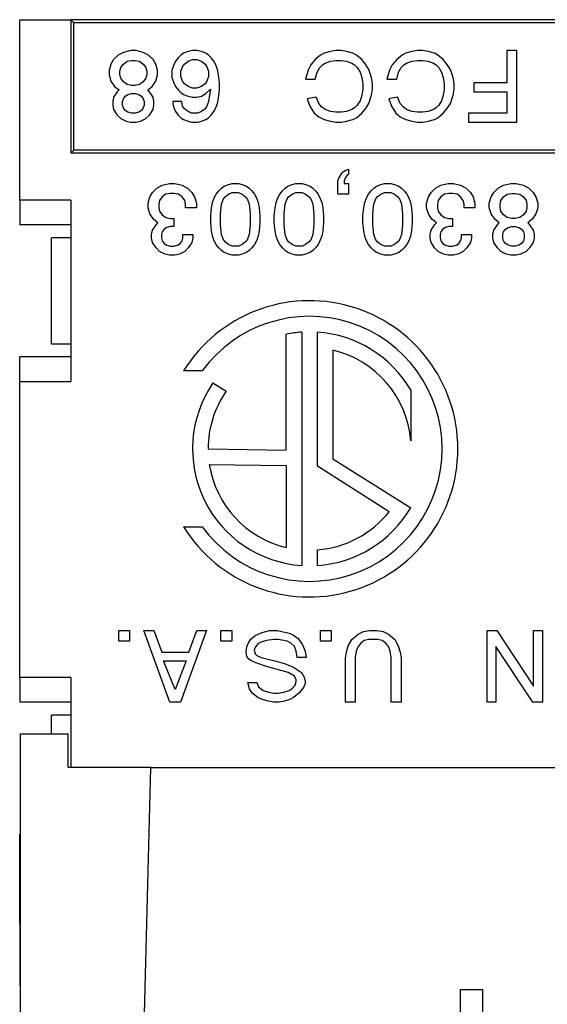
# Model space of a CAD drawing. Units: inches. Extents: x -27.6 to 26.7, y -5 to 13.
# Drawn here: x -14.4 to -14, y 7.9 to 8.5 of the extents above; entities that cross this region are included whole.
import ezdxf

# ---------------------------------------------------------------- set-up
doc = ezdxf.new("R2010")
doc.units = ezdxf.units.IN
doc.header["$MEASUREMENT"] = 0

# ---------------------------------------------------------------- blocks, each defined once
blk = doc.blocks.new('57355_support__41', base_point=(-14.37283, 7.91325))
at = {"color": 7, "linetype": 'Continuous'}
for p, q in [((-14.37283, 8.52042), (-14.34083, 8.52042)), ((-14.37283, 8.40688), (-14.37283, 8.52042)), ((-13.76883, 8.52042), (-14.34083, 8.52042)), ((-14.34083, 8.52042), (-14.33891, 8.5185)), ((-14.34083, 8.52042), (-14.34083, 8.43658)), ((-13.77075, 8.5185), (-14.33891, 8.5185)), ((-14.33891, 8.4385), (-14.33891, 8.5185)), ((-14.30765, 8.49987), (-14.31103, 8.49818)), ((-14.30315, 8.501), (-14.30765, 8.49987)), ((-14.29977, 8.501), (-14.30315, 8.501)), ((-14.29527, 8.49987), (-14.29977, 8.501)), ((-14.2919, 8.49818), (-14.29527, 8.49987)), ((-14.26996, 8.49931), (-14.27165, 8.49818)), ((-14.26715, 8.50043), (-14.26996, 8.49931)), ((-14.26434, 8.501), (-14.26715, 8.50043)), ((-14.26152, 8.501), (-14.26434, 8.501)), ((-14.25871, 8.50043), (-14.26152, 8.501)), ((-14.2559, 8.49931), (-14.25871, 8.50043)), ((-14.25421, 8.49818), (-14.2559, 8.49931)), ((-14.18165, 8.49931), (-14.1839, 8.49818)), ((-14.17771, 8.50043), (-14.18165, 8.49931)), ((-14.17434, 8.501), (-14.17771, 8.50043)), ((-14.17096, 8.501), (-14.17434, 8.501)), ((-14.16759, 8.50043), (-14.17096, 8.501)), ((-14.16365, 8.49931), (-14.16759, 8.50043)), ((-14.1614, 8.49818), (-14.16365, 8.49931)), ((-14.13046, 8.49931), (-14.13271, 8.49818)), ((-14.12652, 8.50043), (-14.13046, 8.49931)), ((-14.12315, 8.501), (-14.12652, 8.50043)), ((-14.11978, 8.501), (-14.12315, 8.501)), ((-14.1164, 8.50043), (-14.11978, 8.501)), ((-14.11246, 8.49931), (-14.1164, 8.50043)), ((-14.11021, 8.49818), (-14.11246, 8.49931)), ((-14.06071, 8.501), (-14.0669, 8.501)), ((-14.0669, 8.501), (-14.0669, 8.48075)), ((-14.06071, 8.456), (-14.06071, 8.501)), ((-14.31552, 8.49256), (-14.31665, 8.48862)), ((-14.31384, 8.49537), (-14.31552, 8.49256)), ((-14.31103, 8.49818), (-14.31384, 8.49537)), ((-14.30934, 8.49031), (-14.30765, 8.49256)), ((-14.30765, 8.49256), (-14.3054, 8.49425)), ((-14.3054, 8.49425), (-14.30259, 8.49481)), ((-14.30259, 8.49481), (-14.30034, 8.49481)), ((-14.30034, 8.49481), (-14.29752, 8.49425)), ((-14.29752, 8.49425), (-14.29527, 8.49256)), ((-14.29527, 8.49256), (-14.29359, 8.49031)), ((-14.28909, 8.49537), (-14.2919, 8.49818)), ((-14.2874, 8.49256), (-14.28909, 8.49537)), ((-14.28627, 8.48862), (-14.2874, 8.49256)), ((-14.27503, 8.49425), (-14.27615, 8.492)), ((-14.27334, 8.4965), (-14.27503, 8.49425)), ((-14.27165, 8.49818), (-14.27334, 8.4965)), ((-14.27052, 8.49087), (-14.2694, 8.49256)), ((-14.2694, 8.49256), (-14.26715, 8.49425)), ((-14.26715, 8.49425), (-14.26434, 8.49537)), ((-14.26434, 8.49537), (-14.26152, 8.49537)), ((-14.26152, 8.49537), (-14.25871, 8.49425)), ((-14.25871, 8.49425), (-14.25646, 8.49256)), ((-14.25646, 8.49256), (-14.25534, 8.49087)), ((-14.25252, 8.4965), (-14.25421, 8.49818)), ((-14.25084, 8.49425), (-14.25252, 8.4965)), ((-14.24971, 8.492), (-14.25084, 8.49425)), ((-14.18728, 8.49537), (-14.19009, 8.492)), ((-14.1839, 8.49818), (-14.18728, 8.49537)), ((-14.18277, 8.492), (-14.18109, 8.49312)), ((-14.18109, 8.49312), (-14.17771, 8.49425)), ((-14.17771, 8.49425), (-14.17434, 8.49481)), ((-14.17434, 8.49481), (-14.17096, 8.49481)), ((-14.17096, 8.49481), (-14.16759, 8.49425)), ((-14.16759, 8.49425), (-14.16421, 8.49312)), ((-14.16421, 8.49312), (-14.16252, 8.492)), ((-14.15803, 8.49537), (-14.1614, 8.49818)), ((-14.15577, 8.49256), (-14.15803, 8.49537)), ((-14.15352, 8.48918), (-14.15577, 8.49256)), ((-14.13609, 8.49537), (-14.1389, 8.492)), ((-14.13271, 8.49818), (-14.13609, 8.49537)), ((-14.13159, 8.492), (-14.1299, 8.49312)), ((-14.1299, 8.49312), (-14.12652, 8.49425)), ((-14.12652, 8.49425), (-14.12315, 8.49481)), ((-14.12315, 8.49481), (-14.11978, 8.49481)), ((-14.11978, 8.49481), (-14.1164, 8.49425)), ((-14.1164, 8.49425), (-14.11303, 8.49312)), ((-14.11303, 8.49312), (-14.11134, 8.492)), ((-14.10684, 8.49537), (-14.11021, 8.49818)), ((-14.10459, 8.49256), (-14.10684, 8.49537)), ((-14.10234, 8.48918), (-14.10459, 8.49256)), ((-14.31665, 8.48862), (-14.31665, 8.48581)), ((-14.3099, 8.48806), (-14.30934, 8.49031)), ((-14.3099, 8.48581), (-14.3099, 8.48806)), ((-14.29359, 8.49031), (-14.29303, 8.48806)), ((-14.29303, 8.48806), (-14.29303, 8.48581)), ((-14.28627, 8.48581), (-14.28627, 8.48862)), ((-14.27615, 8.492), (-14.27727, 8.48862)), ((-14.27727, 8.48862), (-14.27727, 8.48412)), ((-14.27165, 8.48806), (-14.27052, 8.49087)), ((-14.27165, 8.48468), (-14.27165, 8.48806)), ((-14.25534, 8.49087), (-14.25421, 8.48806)), ((-14.25421, 8.48806), (-14.25421, 8.48468)), ((-14.24859, 8.48918), (-14.24971, 8.492)), ((-14.24802, 8.48581), (-14.24859, 8.48918)), ((-14.19177, 8.48862), (-14.19346, 8.483)), ((-14.19009, 8.492), (-14.19177, 8.48862)), ((-14.18728, 8.483), (-14.18615, 8.4875)), ((-14.18615, 8.4875), (-14.18446, 8.49031)), ((-14.18446, 8.49031), (-14.18277, 8.492)), ((-14.16252, 8.492), (-14.16084, 8.49031)), ((-14.16084, 8.49031), (-14.15915, 8.4875)), ((-14.15915, 8.4875), (-14.15803, 8.48412)), ((-14.15184, 8.48412), (-14.15352, 8.48918)), ((-14.14059, 8.48862), (-14.14227, 8.483)), ((-14.1389, 8.492), (-14.14059, 8.48862)), ((-14.13609, 8.483), (-14.13496, 8.4875)), ((-14.13496, 8.4875), (-14.13327, 8.49031)), ((-14.13327, 8.49031), (-14.13159, 8.492)), ((-14.11134, 8.492), (-14.10965, 8.49031)), ((-14.10965, 8.49031), (-14.10796, 8.4875)), ((-14.10796, 8.4875), (-14.10684, 8.48412)), ((-14.10065, 8.48412), (-14.10234, 8.48918)), ((-14.31665, 8.48581), (-14.31552, 8.48187)), ((-14.31552, 8.48187), (-14.31328, 8.4785)), ((-14.30934, 8.48356), (-14.3099, 8.48581)), ((-14.30765, 8.48131), (-14.30934, 8.48356)), ((-14.3054, 8.47962), (-14.30765, 8.48131)), ((-14.29527, 8.48131), (-14.29752, 8.47962)), ((-14.29359, 8.48356), (-14.29527, 8.48131)), ((-14.29303, 8.48581), (-14.29359, 8.48356)), ((-14.28965, 8.4785), (-14.2874, 8.48187)), ((-14.2874, 8.48187), (-14.28627, 8.48581)), ((-14.27727, 8.48412), (-14.27615, 8.48075)), ((-14.27615, 8.48075), (-14.27503, 8.4785)), ((-14.27052, 8.48187), (-14.27165, 8.48468)), ((-14.2694, 8.48018), (-14.27052, 8.48187)), ((-14.26715, 8.4785), (-14.2694, 8.48018)), ((-14.25646, 8.48018), (-14.25871, 8.4785)), ((-14.25534, 8.48187), (-14.25646, 8.48018)), ((-14.25421, 8.48468), (-14.25534, 8.48187)), ((-14.24746, 8.48075), (-14.24802, 8.48581)), ((-14.24746, 8.47625), (-14.24746, 8.48075)), ((-14.19346, 8.483), (-14.18728, 8.483)), ((-14.15803, 8.48412), (-14.15746, 8.48018)), ((-14.15746, 8.48018), (-14.15746, 8.47681)), ((-14.15128, 8.48018), (-14.15184, 8.48412)), ((-14.15128, 8.47681), (-14.15128, 8.48018)), ((-14.14227, 8.483), (-14.13609, 8.483)), ((-14.10684, 8.48412), (-14.10627, 8.48018)), ((-14.10627, 8.48018), (-14.10627, 8.47681)), ((-14.10009, 8.48018), (-14.10065, 8.48412)), ((-14.10009, 8.47681), (-14.10009, 8.48018)), ((-14.08771, 8.48075), (-14.08771, 8.47512)), ((-14.0669, 8.48075), (-14.08771, 8.48075)), ((-14.31159, 8.47512), (-14.31384, 8.47175)), ((-14.31328, 8.4785), (-14.31046, 8.47625)), ((-14.31046, 8.47625), (-14.31159, 8.47512)), ((-14.30259, 8.47906), (-14.3054, 8.47962)), ((-14.30484, 8.47343), (-14.30259, 8.474)), ((-14.30034, 8.47906), (-14.30259, 8.47906)), ((-14.30259, 8.474), (-14.30034, 8.474)), ((-14.29752, 8.47962), (-14.30034, 8.47906)), ((-14.30034, 8.474), (-14.29809, 8.47343)), ((-14.29246, 8.47625), (-14.28965, 8.4785)), ((-14.29134, 8.47512), (-14.29246, 8.47625)), ((-14.28909, 8.47175), (-14.29134, 8.47512)), ((-14.27503, 8.4785), (-14.27334, 8.47625)), ((-14.27334, 8.47625), (-14.27165, 8.47456)), ((-14.27165, 8.47456), (-14.26996, 8.47343)), ((-14.26434, 8.47737), (-14.26715, 8.4785)), ((-14.26152, 8.47737), (-14.26434, 8.47737)), ((-14.25871, 8.4785), (-14.26152, 8.47737)), ((-14.25871, 8.47231), (-14.2559, 8.474)), ((-14.2559, 8.474), (-14.25309, 8.47681)), ((-14.25309, 8.47681), (-14.25421, 8.46893)), ((-14.24802, 8.47118), (-14.24746, 8.47625)), ((-14.15746, 8.47681), (-14.15803, 8.47287)), ((-14.15184, 8.47287), (-14.15128, 8.47681)), ((-14.10627, 8.47681), (-14.10684, 8.47287)), ((-14.10065, 8.47287), (-14.10009, 8.47681)), ((-14.08771, 8.47512), (-14.0669, 8.47512)), ((-14.0669, 8.47512), (-14.0669, 8.46162)), ((-14.31384, 8.47175), (-14.3144, 8.46893)), ((-14.3144, 8.46893), (-14.3144, 8.46668)), ((-14.30821, 8.46893), (-14.30765, 8.47062)), ((-14.30821, 8.46668), (-14.30821, 8.46893)), ((-14.30765, 8.47062), (-14.30652, 8.47231)), ((-14.30652, 8.47231), (-14.30484, 8.47343)), ((-14.29809, 8.47343), (-14.2964, 8.47231)), ((-14.2964, 8.47231), (-14.29527, 8.47062)), ((-14.29527, 8.47062), (-14.29471, 8.46893)), ((-14.29471, 8.46893), (-14.29471, 8.46668)), ((-14.28852, 8.46893), (-14.28909, 8.47175)), ((-14.28852, 8.46668), (-14.28852, 8.46893)), ((-14.27671, 8.46893), (-14.27671, 8.46781)), ((-14.27109, 8.46893), (-14.27671, 8.46893)), ((-14.27671, 8.46781), (-14.27615, 8.465)), ((-14.27052, 8.46612), (-14.27109, 8.46893)), ((-14.26996, 8.47343), (-14.26715, 8.47231)), ((-14.26715, 8.47231), (-14.26434, 8.47175)), ((-14.26434, 8.47175), (-14.26152, 8.47175)), ((-14.26152, 8.47175), (-14.25871, 8.47231)), ((-14.25421, 8.46893), (-14.25534, 8.46612)), ((-14.24971, 8.465), (-14.24859, 8.46781)), ((-14.24859, 8.46781), (-14.24802, 8.47118)), ((-14.18671, 8.47175), (-14.19234, 8.47062)), ((-14.19234, 8.47062), (-14.19065, 8.46612)), ((-14.18502, 8.46781), (-14.18671, 8.47175)), ((-14.18334, 8.46556), (-14.18502, 8.46781)), ((-14.15915, 8.4695), (-14.16084, 8.46668)), ((-14.15803, 8.47287), (-14.15915, 8.4695)), ((-14.15577, 8.46443), (-14.15352, 8.46781)), ((-14.15352, 8.46781), (-14.15184, 8.47287)), ((-14.13552, 8.47175), (-14.14115, 8.47062)), ((-14.14115, 8.47062), (-14.13946, 8.46612)), ((-14.13384, 8.46781), (-14.13552, 8.47175)), ((-14.13215, 8.46556), (-14.13384, 8.46781)), ((-14.10796, 8.4695), (-14.10965, 8.46668)), ((-14.10684, 8.47287), (-14.10796, 8.4695)), ((-14.10459, 8.46443), (-14.10234, 8.46781)), ((-14.10234, 8.46781), (-14.10065, 8.47287)), ((-14.3144, 8.46668), (-14.31384, 8.46387)), ((-14.31384, 8.46387), (-14.31159, 8.4605)), ((-14.30765, 8.465), (-14.30821, 8.46668)), ((-14.30652, 8.46331), (-14.30765, 8.465)), ((-14.30484, 8.46218), (-14.30652, 8.46331)), ((-14.30259, 8.46162), (-14.30484, 8.46218)), ((-14.30034, 8.46162), (-14.30259, 8.46162)), ((-14.29809, 8.46218), (-14.30034, 8.46162)), ((-14.2964, 8.46331), (-14.29809, 8.46218)), ((-14.29527, 8.465), (-14.2964, 8.46331)), ((-14.29471, 8.46668), (-14.29527, 8.465)), ((-14.29134, 8.4605), (-14.28909, 8.46387)), ((-14.28909, 8.46387), (-14.28852, 8.46668)), ((-14.27615, 8.465), (-14.27503, 8.46275)), ((-14.27503, 8.46275), (-14.27334, 8.4605)), ((-14.2694, 8.46443), (-14.27052, 8.46612)), ((-14.26715, 8.46275), (-14.2694, 8.46443)), ((-14.2649, 8.46162), (-14.26715, 8.46275)), ((-14.26096, 8.46162), (-14.2649, 8.46162)), ((-14.25871, 8.46275), (-14.26096, 8.46162)), ((-14.25646, 8.46443), (-14.25871, 8.46275)), ((-14.25534, 8.46612), (-14.25646, 8.46443)), ((-14.25252, 8.4605), (-14.25084, 8.46275)), ((-14.25084, 8.46275), (-14.24971, 8.465)), ((-14.19065, 8.46612), (-14.18784, 8.46162)), ((-14.18784, 8.46162), (-14.18502, 8.45937)), ((-14.18109, 8.46387), (-14.18334, 8.46556)), ((-14.17771, 8.46275), (-14.18109, 8.46387)), ((-14.17434, 8.46218), (-14.17771, 8.46275)), ((-14.17096, 8.46218), (-14.17434, 8.46218)), ((-14.16759, 8.46275), (-14.17096, 8.46218)), ((-14.16421, 8.46387), (-14.16759, 8.46275)), ((-14.16252, 8.465), (-14.16421, 8.46387)), ((-14.16084, 8.46668), (-14.16252, 8.465)), ((-14.1614, 8.45881), (-14.15803, 8.46162)), ((-14.15803, 8.46162), (-14.15577, 8.46443)), ((-14.13946, 8.46612), (-14.13665, 8.46162)), ((-14.13665, 8.46162), (-14.13384, 8.45937)), ((-14.1299, 8.46387), (-14.13215, 8.46556)), ((-14.12652, 8.46275), (-14.1299, 8.46387)), ((-14.12315, 8.46218), (-14.12652, 8.46275)), ((-14.11978, 8.46218), (-14.12315, 8.46218)), ((-14.1164, 8.46275), (-14.11978, 8.46218)), ((-14.11303, 8.46387), (-14.1164, 8.46275)), ((-14.11134, 8.465), (-14.11303, 8.46387)), ((-14.10965, 8.46668), (-14.11134, 8.465)), ((-14.11021, 8.45881), (-14.10684, 8.46162)), ((-14.10684, 8.46162), (-14.10459, 8.46443)), ((-14.09109, 8.46162), (-14.09109, 8.456)), ((-14.0669, 8.46162), (-14.09109, 8.46162)), ((-14.31159, 8.4605), (-14.30934, 8.45825)), ((-14.30934, 8.45825), (-14.30596, 8.45656)), ((-14.30596, 8.45656), (-14.30315, 8.456)), ((-14.30315, 8.456), (-14.29977, 8.456)), ((-14.29977, 8.456), (-14.29696, 8.45656)), ((-14.29696, 8.45656), (-14.29359, 8.45825)), ((-14.29359, 8.45825), (-14.29134, 8.4605)), ((-14.27334, 8.4605), (-14.27165, 8.45881)), ((-14.27165, 8.45881), (-14.26996, 8.45768)), ((-14.26996, 8.45768), (-14.26715, 8.45656)), ((-14.26715, 8.45656), (-14.2649, 8.456)), ((-14.2649, 8.456), (-14.26096, 8.456)), ((-14.26096, 8.456), (-14.25871, 8.45656)), ((-14.25871, 8.45656), (-14.2559, 8.45768)), ((-14.2559, 8.45768), (-14.25421, 8.45881)), ((-14.25421, 8.45881), (-14.25252, 8.4605)), ((-14.18502, 8.45937), (-14.18165, 8.45768)), ((-14.18165, 8.45768), (-14.17771, 8.45656)), ((-14.17771, 8.45656), (-14.17434, 8.456)), ((-14.17434, 8.456), (-14.17096, 8.456)), ((-14.17096, 8.456), (-14.16759, 8.45656)), ((-14.16759, 8.45656), (-14.16365, 8.45768)), ((-14.16365, 8.45768), (-14.1614, 8.45881)), ((-14.13384, 8.45937), (-14.13046, 8.45768)), ((-14.13046, 8.45768), (-14.12652, 8.45656)), ((-14.12652, 8.45656), (-14.12315, 8.456)), ((-14.12315, 8.456), (-14.11978, 8.456)), ((-14.11978, 8.456), (-14.1164, 8.45656)), ((-14.1164, 8.45656), (-14.11246, 8.45768)), ((-14.11246, 8.45768), (-14.11021, 8.45881)), ((-14.09109, 8.456), (-14.06071, 8.456)), ((-14.34083, 8.43658), (-14.33891, 8.4385)), ((-13.76883, 8.43658), (-14.34083, 8.43658)), ((-13.77075, 8.4385), (-14.33891, 8.4385)), ((-14.17078, 8.4236), (-14.16965, 8.42473)), ((-14.16965, 8.42473), (-14.16797, 8.42585)), ((-14.16797, 8.42585), (-14.16628, 8.42642)), ((-14.16628, 8.42642), (-14.16628, 8.42304)), ((-14.17303, 8.4191), (-14.17247, 8.42079)), ((-14.17303, 8.41067), (-14.17303, 8.4191)), ((-14.17247, 8.42079), (-14.1719, 8.42192)), ((-14.1719, 8.42192), (-14.17078, 8.4236)), ((-14.16853, 8.42079), (-14.16909, 8.4191)), ((-14.16909, 8.4191), (-14.16909, 8.41742)), ((-14.1674, 8.42248), (-14.16853, 8.42079)), ((-14.16628, 8.42304), (-14.1674, 8.42248)), ((-14.29115, 8.40898), (-14.28947, 8.41179)), ((-14.28947, 8.41179), (-14.28665, 8.4146)), ((-14.28665, 8.4146), (-14.28328, 8.41629)), ((-14.28328, 8.41629), (-14.27878, 8.41742)), ((-14.27878, 8.41742), (-14.2754, 8.41742)), ((-14.2754, 8.41742), (-14.2709, 8.41629)), ((-14.2709, 8.41629), (-14.26753, 8.4146)), ((-14.26753, 8.4146), (-14.26472, 8.41179)), ((-14.26472, 8.41179), (-14.26303, 8.40898)), ((-14.24953, 8.41067), (-14.24784, 8.41292)), ((-14.24784, 8.41292), (-14.24615, 8.4146)), ((-14.24615, 8.4146), (-14.24447, 8.41573)), ((-14.24447, 8.41573), (-14.24165, 8.41685)), ((-14.24165, 8.41685), (-14.2394, 8.41742)), ((-14.24165, 8.41067), (-14.2394, 8.41179)), ((-14.2394, 8.41742), (-14.23547, 8.41742)), ((-14.2394, 8.41179), (-14.23547, 8.41179)), ((-14.23547, 8.41742), (-14.23322, 8.41685)), ((-14.23547, 8.41179), (-14.23322, 8.41067)), ((-14.23322, 8.41685), (-14.2304, 8.41573)), ((-14.2304, 8.41573), (-14.22872, 8.4146)), ((-14.22872, 8.4146), (-14.22703, 8.41292)), ((-14.22703, 8.41292), (-14.22534, 8.41067)), ((-14.20959, 8.41067), (-14.2079, 8.41292)), ((-14.2079, 8.41292), (-14.20622, 8.4146)), ((-14.20622, 8.4146), (-14.20453, 8.41573)), ((-14.20453, 8.41573), (-14.20172, 8.41685)), ((-14.20172, 8.41685), (-14.19947, 8.41742)), ((-14.20172, 8.41067), (-14.19947, 8.41179)), ((-14.19947, 8.41742), (-14.19553, 8.41742)), ((-14.19947, 8.41179), (-14.19553, 8.41179)), ((-14.19553, 8.41742), (-14.19328, 8.41685)), ((-14.19553, 8.41179), (-14.19328, 8.41067)), ((-14.19328, 8.41685), (-14.19047, 8.41573)), ((-14.19047, 8.41573), (-14.18878, 8.4146)), ((-14.18878, 8.4146), (-14.18709, 8.41292)), ((-14.18709, 8.41292), (-14.1854, 8.41067)), ((-14.16909, 8.41742), (-14.16628, 8.41742)), ((-14.16628, 8.41742), (-14.16628, 8.41067)), ((-14.1539, 8.41067), (-14.15222, 8.41292)), ((-14.15222, 8.41292), (-14.15053, 8.4146)), ((-14.15053, 8.4146), (-14.14884, 8.41573)), ((-14.14884, 8.41573), (-14.14603, 8.41685)), ((-14.14603, 8.41685), (-14.14378, 8.41742)), ((-14.14603, 8.41067), (-14.14378, 8.41179)), ((-14.14378, 8.41742), (-14.13984, 8.41742)), ((-14.14378, 8.41179), (-14.13984, 8.41179)), ((-14.13984, 8.41742), (-14.13759, 8.41685)), ((-14.13984, 8.41179), (-14.13759, 8.41067)), ((-14.13759, 8.41685), (-14.13478, 8.41573)), ((-14.13478, 8.41573), (-14.13309, 8.4146)), ((-14.13309, 8.4146), (-14.1314, 8.41292)), ((-14.1314, 8.41292), (-14.12972, 8.41067)), ((-14.11622, 8.40898), (-14.11453, 8.41179)), ((-14.11453, 8.41179), (-14.11172, 8.4146)), ((-14.11172, 8.4146), (-14.10834, 8.41629)), ((-14.10834, 8.41629), (-14.10384, 8.41742)), ((-14.10384, 8.41742), (-14.10047, 8.41742)), ((-14.10047, 8.41742), (-14.09597, 8.41629)), ((-14.09597, 8.41629), (-14.09259, 8.4146)), ((-14.09259, 8.4146), (-14.08978, 8.41179)), ((-14.08978, 8.41179), (-14.08809, 8.40898)), ((-14.07684, 8.40898), (-14.07515, 8.41179)), ((-14.07515, 8.41179), (-14.07234, 8.4146)), ((-14.07234, 8.4146), (-14.06897, 8.41629)), ((-14.06897, 8.41629), (-14.06447, 8.41742)), ((-14.06447, 8.41742), (-14.06109, 8.41742)), ((-14.06109, 8.41742), (-14.05659, 8.41629)), ((-14.05659, 8.41629), (-14.05322, 8.4146)), ((-14.05322, 8.4146), (-14.0504, 8.41179)), ((-14.0504, 8.41179), (-14.04872, 8.40898)), ((-14.37283, 8.40688), (-14.37283, 8.39142)), ((-14.34083, 8.40688), (-14.37283, 8.40688)), ((-14.34083, 8.40688), (-14.34083, 8.29295)), ((-14.29228, 8.40504), (-14.29115, 8.40898)), ((-14.28497, 8.40673), (-14.28553, 8.40448)), ((-14.28328, 8.40898), (-14.28497, 8.40673)), ((-14.28103, 8.41067), (-14.28328, 8.40898)), ((-14.27822, 8.41123), (-14.28103, 8.41067)), ((-14.27597, 8.41123), (-14.27822, 8.41123)), ((-14.27315, 8.41067), (-14.27597, 8.41123)), ((-14.2709, 8.40898), (-14.27315, 8.41067)), ((-14.26922, 8.40673), (-14.2709, 8.40898)), ((-14.26865, 8.40448), (-14.26922, 8.40673)), ((-14.26303, 8.40898), (-14.2619, 8.40504)), ((-14.25234, 8.40223), (-14.25178, 8.4056)), ((-14.25178, 8.4056), (-14.25065, 8.40842)), ((-14.25065, 8.40842), (-14.24953, 8.41067)), ((-14.24615, 8.40448), (-14.24503, 8.40729)), ((-14.24503, 8.40729), (-14.2439, 8.40898)), ((-14.2439, 8.40898), (-14.24165, 8.41067)), ((-14.23322, 8.41067), (-14.23097, 8.40898)), ((-14.23097, 8.40898), (-14.22984, 8.40729)), ((-14.22984, 8.40729), (-14.22872, 8.40448)), ((-14.22534, 8.41067), (-14.22422, 8.40842)), ((-14.22422, 8.40842), (-14.22309, 8.4056)), ((-14.22309, 8.4056), (-14.22253, 8.40223)), ((-14.2124, 8.40223), (-14.21184, 8.4056)), ((-14.21184, 8.4056), (-14.21072, 8.40842)), ((-14.21072, 8.40842), (-14.20959, 8.41067)), ((-14.20622, 8.40448), (-14.20509, 8.40729)), ((-14.20509, 8.40729), (-14.20397, 8.40898)), ((-14.20397, 8.40898), (-14.20172, 8.41067)), ((-14.19328, 8.41067), (-14.19103, 8.40898)), ((-14.19103, 8.40898), (-14.1899, 8.40729)), ((-14.1899, 8.40729), (-14.18878, 8.40448)), ((-14.1854, 8.41067), (-14.18428, 8.40842)), ((-14.18428, 8.40842), (-14.18315, 8.4056)), ((-14.18315, 8.4056), (-14.18259, 8.40223)), ((-14.16628, 8.41067), (-14.17303, 8.41067)), ((-14.15672, 8.40223), (-14.15615, 8.4056)), ((-14.15615, 8.4056), (-14.15503, 8.40842)), ((-14.15503, 8.40842), (-14.1539, 8.41067)), ((-14.15053, 8.40448), (-14.1494, 8.40729)), ((-14.1494, 8.40729), (-14.14828, 8.40898)), ((-14.14828, 8.40898), (-14.14603, 8.41067)), ((-14.13759, 8.41067), (-14.13534, 8.40898)), ((-14.13534, 8.40898), (-14.13422, 8.40729)), ((-14.13422, 8.40729), (-14.13309, 8.40448)), ((-14.12972, 8.41067), (-14.12859, 8.40842)), ((-14.12859, 8.40842), (-14.12747, 8.4056)), ((-14.12747, 8.4056), (-14.1269, 8.40223)), ((-14.11734, 8.40504), (-14.11622, 8.40898)), ((-14.11003, 8.40673), (-14.11059, 8.40448)), ((-14.10834, 8.40898), (-14.11003, 8.40673)), ((-14.10609, 8.41067), (-14.10834, 8.40898)), ((-14.10328, 8.41123), (-14.10609, 8.41067)), ((-14.10103, 8.41123), (-14.10328, 8.41123)), ((-14.09822, 8.41067), (-14.10103, 8.41123)), ((-14.09597, 8.40898), (-14.09822, 8.41067)), ((-14.09428, 8.40673), (-14.09597, 8.40898)), ((-14.09372, 8.40448), (-14.09428, 8.40673)), ((-14.08809, 8.40898), (-14.08697, 8.40504)), ((-14.07797, 8.40504), (-14.07684, 8.40898)), ((-14.07122, 8.40448), (-14.07065, 8.40673)), ((-14.07065, 8.40673), (-14.06897, 8.40898)), ((-14.06897, 8.40898), (-14.06672, 8.41067)), ((-14.06672, 8.41067), (-14.0639, 8.41123)), ((-14.0639, 8.41123), (-14.06165, 8.41123)), ((-14.06165, 8.41123), (-14.05884, 8.41067)), ((-14.05884, 8.41067), (-14.05659, 8.40898)), ((-14.05659, 8.40898), (-14.0549, 8.40673)), ((-14.0549, 8.40673), (-14.05434, 8.40448)), ((-14.04872, 8.40898), (-14.04759, 8.40504)), ((-14.29228, 8.40223), (-14.29228, 8.40504)), ((-14.29115, 8.39829), (-14.29228, 8.40223)), ((-14.28553, 8.40448), (-14.28553, 8.40223)), ((-14.28553, 8.40223), (-14.28497, 8.39998)), ((-14.28497, 8.39998), (-14.28328, 8.39773)), ((-14.26865, 8.40223), (-14.26865, 8.40448)), ((-14.2619, 8.40223), (-14.26865, 8.40223)), ((-14.2619, 8.40504), (-14.2619, 8.40223)), ((-14.2529, 8.39717), (-14.25234, 8.40223)), ((-14.24672, 8.39829), (-14.24615, 8.40448)), ((-14.22872, 8.40448), (-14.22815, 8.39829)), ((-14.22253, 8.40223), (-14.22197, 8.39717)), ((-14.21297, 8.39717), (-14.2124, 8.40223)), ((-14.20678, 8.39829), (-14.20622, 8.40448)), ((-14.18878, 8.40448), (-14.18822, 8.39829)), ((-14.18259, 8.40223), (-14.18203, 8.39717)), ((-14.15728, 8.39717), (-14.15672, 8.40223)), ((-14.15109, 8.39829), (-14.15053, 8.40448)), ((-14.13309, 8.40448), (-14.13253, 8.39829)), ((-14.1269, 8.40223), (-14.12634, 8.39717)), ((-14.11734, 8.40223), (-14.11734, 8.40504)), ((-14.11622, 8.39829), (-14.11734, 8.40223)), ((-14.11059, 8.40448), (-14.11059, 8.40223)), ((-14.11059, 8.40223), (-14.11003, 8.39998)), ((-14.11003, 8.39998), (-14.10834, 8.39773)), ((-14.09372, 8.40223), (-14.09372, 8.40448)), ((-14.08697, 8.40223), (-14.09372, 8.40223)), ((-14.08697, 8.40504), (-14.08697, 8.40223)), ((-14.07797, 8.40223), (-14.07797, 8.40504)), ((-14.07684, 8.39829), (-14.07797, 8.40223)), ((-14.07122, 8.40223), (-14.07122, 8.40448)), ((-14.07065, 8.39998), (-14.07122, 8.40223)), ((-14.06897, 8.39773), (-14.07065, 8.39998)), ((-14.0549, 8.39998), (-14.05659, 8.39773)), ((-14.05434, 8.40223), (-14.0549, 8.39998)), ((-14.05434, 8.40448), (-14.05434, 8.40223)), ((-14.04759, 8.40223), (-14.04872, 8.39829)), ((-14.04759, 8.40504), (-14.04759, 8.40223)), ((-14.2889, 8.39492), (-14.29115, 8.39829)), ((-14.28609, 8.39267), (-14.2889, 8.39492)), ((-14.28328, 8.39773), (-14.28103, 8.39604)), ((-14.28103, 8.39604), (-14.27822, 8.39548)), ((-14.27822, 8.39548), (-14.27597, 8.39548)), ((-14.27597, 8.39548), (-14.27597, 8.39042)), ((-14.2529, 8.39267), (-14.2529, 8.39717)), ((-14.24672, 8.39154), (-14.24672, 8.39829)), ((-14.22815, 8.39829), (-14.22815, 8.39154)), ((-14.22197, 8.39717), (-14.22197, 8.39267)), ((-14.21297, 8.39267), (-14.21297, 8.39717)), ((-14.20678, 8.39154), (-14.20678, 8.39829)), ((-14.18822, 8.39829), (-14.18822, 8.39154)), ((-14.18203, 8.39717), (-14.18203, 8.39267)), ((-14.15728, 8.39267), (-14.15728, 8.39717)), ((-14.15109, 8.39154), (-14.15109, 8.39829)), ((-14.13253, 8.39829), (-14.13253, 8.39154)), ((-14.12634, 8.39717), (-14.12634, 8.39267)), ((-14.11397, 8.39492), (-14.11622, 8.39829)), ((-14.11115, 8.39267), (-14.11397, 8.39492)), ((-14.10834, 8.39773), (-14.10609, 8.39604)), ((-14.10609, 8.39604), (-14.10328, 8.39548)), ((-14.10328, 8.39548), (-14.10103, 8.39548)), ((-14.10103, 8.39548), (-14.10103, 8.39042)), ((-14.07459, 8.39492), (-14.07684, 8.39829)), ((-14.07178, 8.39267), (-14.07459, 8.39492)), ((-14.06672, 8.39604), (-14.06897, 8.39773)), ((-14.0639, 8.39548), (-14.06672, 8.39604)), ((-14.06165, 8.39548), (-14.0639, 8.39548)), ((-14.05884, 8.39604), (-14.06165, 8.39548)), ((-14.05659, 8.39773), (-14.05884, 8.39604)), ((-14.05097, 8.39492), (-14.05378, 8.39267)), ((-14.04872, 8.39829), (-14.05097, 8.39492)), ((-14.34083, 8.39142), (-14.37283, 8.39142)), ((-14.29003, 8.38535), (-14.28947, 8.38817)), ((-14.28947, 8.38817), (-14.28722, 8.39154)), ((-14.28722, 8.39154), (-14.28609, 8.39267)), ((-14.28328, 8.38704), (-14.28384, 8.38535)), ((-14.28215, 8.38873), (-14.28328, 8.38704)), ((-14.28047, 8.38985), (-14.28215, 8.38873)), ((-14.27822, 8.39042), (-14.28047, 8.38985)), ((-14.27597, 8.39042), (-14.27822, 8.39042)), ((-14.25234, 8.3876), (-14.2529, 8.39267)), ((-14.25178, 8.38423), (-14.25234, 8.3876)), ((-14.24615, 8.38535), (-14.24672, 8.39154)), ((-14.22815, 8.39154), (-14.22872, 8.38535)), ((-14.22253, 8.3876), (-14.22309, 8.38423)), ((-14.22197, 8.39267), (-14.22253, 8.3876)), ((-14.2124, 8.3876), (-14.21297, 8.39267)), ((-14.21184, 8.38423), (-14.2124, 8.3876)), ((-14.20622, 8.38535), (-14.20678, 8.39154)), ((-14.18822, 8.39154), (-14.18878, 8.38535)), ((-14.18259, 8.3876), (-14.18315, 8.38423)), ((-14.18203, 8.39267), (-14.18259, 8.3876)), ((-14.15672, 8.3876), (-14.15728, 8.39267)), ((-14.15615, 8.38423), (-14.15672, 8.3876)), ((-14.15053, 8.38535), (-14.15109, 8.39154)), ((-14.13253, 8.39154), (-14.13309, 8.38535)), ((-14.1269, 8.3876), (-14.12747, 8.38423)), ((-14.12634, 8.39267), (-14.1269, 8.3876)), ((-14.11509, 8.38535), (-14.11453, 8.38817)), ((-14.11453, 8.38817), (-14.11228, 8.39154)), ((-14.11228, 8.39154), (-14.11115, 8.39267)), ((-14.10834, 8.38704), (-14.1089, 8.38535)), ((-14.10722, 8.38873), (-14.10834, 8.38704)), ((-14.10553, 8.38985), (-14.10722, 8.38873)), ((-14.10328, 8.39042), (-14.10553, 8.38985)), ((-14.10103, 8.39042), (-14.10328, 8.39042)), ((-14.07572, 8.38535), (-14.07515, 8.38817)), ((-14.07515, 8.38817), (-14.0729, 8.39154)), ((-14.0729, 8.39154), (-14.07178, 8.39267)), ((-14.06953, 8.38535), (-14.06897, 8.38704)), ((-14.06897, 8.38704), (-14.06784, 8.38873)), ((-14.06784, 8.38873), (-14.06615, 8.38985)), ((-14.06615, 8.38985), (-14.0639, 8.39042)), ((-14.0639, 8.39042), (-14.06165, 8.39042)), ((-14.06165, 8.39042), (-14.0594, 8.38985)), ((-14.0594, 8.38985), (-14.05772, 8.38873)), ((-14.05772, 8.38873), (-14.05659, 8.38704)), ((-14.05659, 8.38704), (-14.05603, 8.38535)), ((-14.05378, 8.39267), (-14.05265, 8.39154)), ((-14.05265, 8.39154), (-14.0504, 8.38817)), ((-14.0504, 8.38817), (-14.04984, 8.38535)), ((-14.35283, 8.31654), (-14.35283, 8.38329)), ((-14.34083, 8.38329), (-14.35283, 8.38329)), ((-14.29003, 8.3831), (-14.29003, 8.38535)), ((-14.28947, 8.38029), (-14.29003, 8.3831)), ((-14.28384, 8.38535), (-14.28384, 8.3831)), ((-14.28384, 8.3831), (-14.28328, 8.38142)), ((-14.28328, 8.38142), (-14.28215, 8.37973)), ((-14.27203, 8.37973), (-14.2709, 8.38142)), ((-14.2709, 8.38142), (-14.27034, 8.3831)), ((-14.27034, 8.3831), (-14.27034, 8.38535)), ((-14.27034, 8.38535), (-14.26415, 8.38535)), ((-14.26415, 8.3831), (-14.26472, 8.38029)), ((-14.26415, 8.38535), (-14.26415, 8.3831)), ((-14.25065, 8.38142), (-14.25178, 8.38423)), ((-14.24953, 8.37917), (-14.25065, 8.38142)), ((-14.24503, 8.38254), (-14.24615, 8.38535)), ((-14.2439, 8.38085), (-14.24503, 8.38254)), ((-14.24165, 8.37917), (-14.2439, 8.38085)), ((-14.23097, 8.38085), (-14.23322, 8.37917)), ((-14.22984, 8.38254), (-14.23097, 8.38085)), ((-14.22872, 8.38535), (-14.22984, 8.38254)), ((-14.22422, 8.38142), (-14.22534, 8.37917)), ((-14.22309, 8.38423), (-14.22422, 8.38142)), ((-14.21072, 8.38142), (-14.21184, 8.38423)), ((-14.20959, 8.37917), (-14.21072, 8.38142)), ((-14.20509, 8.38254), (-14.20622, 8.38535)), ((-14.20397, 8.38085), (-14.20509, 8.38254)), ((-14.20172, 8.37917), (-14.20397, 8.38085)), ((-14.19103, 8.38085), (-14.19328, 8.37917)), ((-14.1899, 8.38254), (-14.19103, 8.38085)), ((-14.18878, 8.38535), (-14.1899, 8.38254)), ((-14.18428, 8.38142), (-14.1854, 8.37917)), ((-14.18315, 8.38423), (-14.18428, 8.38142)), ((-14.15503, 8.38142), (-14.15615, 8.38423)), ((-14.1539, 8.37917), (-14.15503, 8.38142)), ((-14.1494, 8.38254), (-14.15053, 8.38535)), ((-14.14828, 8.38085), (-14.1494, 8.38254)), ((-14.14603, 8.37917), (-14.14828, 8.38085)), ((-14.13534, 8.38085), (-14.13759, 8.37917)), ((-14.13422, 8.38254), (-14.13534, 8.38085)), ((-14.13309, 8.38535), (-14.13422, 8.38254)), ((-14.12859, 8.38142), (-14.12972, 8.37917)), ((-14.12747, 8.38423), (-14.12859, 8.38142)), ((-14.11509, 8.3831), (-14.11509, 8.38535)), ((-14.11453, 8.38029), (-14.11509, 8.3831)), ((-14.1089, 8.38535), (-14.1089, 8.3831)), ((-14.1089, 8.3831), (-14.10834, 8.38142)), ((-14.10834, 8.38142), (-14.10722, 8.37973)), ((-14.09709, 8.37973), (-14.09597, 8.38142)), ((-14.09597, 8.38142), (-14.0954, 8.3831)), ((-14.0954, 8.3831), (-14.0954, 8.38535)), ((-14.0954, 8.38535), (-14.08922, 8.38535)), ((-14.08922, 8.3831), (-14.08978, 8.38029)), ((-14.08922, 8.38535), (-14.08922, 8.3831)), ((-14.07572, 8.3831), (-14.07572, 8.38535)), ((-14.07515, 8.38029), (-14.07572, 8.3831)), ((-14.06953, 8.3831), (-14.06953, 8.38535)), ((-14.06897, 8.38142), (-14.06953, 8.3831)), ((-14.06784, 8.37973), (-14.06897, 8.38142)), ((-14.05659, 8.38142), (-14.05772, 8.37973)), ((-14.05603, 8.3831), (-14.05659, 8.38142)), ((-14.05603, 8.38535), (-14.05603, 8.3831)), ((-14.04984, 8.3831), (-14.0504, 8.38029)), ((-14.04984, 8.38535), (-14.04984, 8.3831)), ((-14.28722, 8.37692), (-14.28947, 8.38029)), ((-14.28497, 8.37467), (-14.28722, 8.37692)), ((-14.28159, 8.37298), (-14.28497, 8.37467)), ((-14.28215, 8.37973), (-14.28047, 8.3786)), ((-14.28047, 8.3786), (-14.27822, 8.37804)), ((-14.27822, 8.37804), (-14.27597, 8.37804)), ((-14.27597, 8.37804), (-14.27372, 8.3786)), ((-14.27372, 8.3786), (-14.27203, 8.37973)), ((-14.26922, 8.37467), (-14.27259, 8.37298)), ((-14.26697, 8.37692), (-14.26922, 8.37467)), ((-14.26472, 8.38029), (-14.26697, 8.37692)), ((-14.24784, 8.37692), (-14.24953, 8.37917)), ((-14.24615, 8.37523), (-14.24784, 8.37692)), ((-14.24447, 8.3741), (-14.24615, 8.37523)), ((-14.2394, 8.37804), (-14.24165, 8.37917)), ((-14.23547, 8.37804), (-14.2394, 8.37804)), ((-14.23322, 8.37917), (-14.23547, 8.37804)), ((-14.22872, 8.37523), (-14.2304, 8.3741)), ((-14.22703, 8.37692), (-14.22872, 8.37523)), ((-14.22534, 8.37917), (-14.22703, 8.37692)), ((-14.2079, 8.37692), (-14.20959, 8.37917)), ((-14.20622, 8.37523), (-14.2079, 8.37692)), ((-14.20453, 8.3741), (-14.20622, 8.37523)), ((-14.19947, 8.37804), (-14.20172, 8.37917)), ((-14.19553, 8.37804), (-14.19947, 8.37804)), ((-14.19328, 8.37917), (-14.19553, 8.37804)), ((-14.18878, 8.37523), (-14.19047, 8.3741)), ((-14.18709, 8.37692), (-14.18878, 8.37523)), ((-14.1854, 8.37917), (-14.18709, 8.37692)), ((-14.15222, 8.37692), (-14.1539, 8.37917)), ((-14.15053, 8.37523), (-14.15222, 8.37692)), ((-14.14884, 8.3741), (-14.15053, 8.37523)), ((-14.14378, 8.37804), (-14.14603, 8.37917)), ((-14.13984, 8.37804), (-14.14378, 8.37804)), ((-14.13759, 8.37917), (-14.13984, 8.37804)), ((-14.13309, 8.37523), (-14.13478, 8.3741)), ((-14.1314, 8.37692), (-14.13309, 8.37523)), ((-14.12972, 8.37917), (-14.1314, 8.37692)), ((-14.11228, 8.37692), (-14.11453, 8.38029)), ((-14.11003, 8.37467), (-14.11228, 8.37692)), ((-14.10665, 8.37298), (-14.11003, 8.37467)), ((-14.10722, 8.37973), (-14.10553, 8.3786)), ((-14.10553, 8.3786), (-14.10328, 8.37804)), ((-14.10328, 8.37804), (-14.10103, 8.37804)), ((-14.10103, 8.37804), (-14.09878, 8.3786)), ((-14.09878, 8.3786), (-14.09709, 8.37973)), ((-14.09428, 8.37467), (-14.09765, 8.37298)), ((-14.09203, 8.37692), (-14.09428, 8.37467)), ((-14.08978, 8.38029), (-14.09203, 8.37692)), ((-14.0729, 8.37692), (-14.07515, 8.38029)), ((-14.07065, 8.37467), (-14.0729, 8.37692)), ((-14.06728, 8.37298), (-14.07065, 8.37467)), ((-14.06615, 8.3786), (-14.06784, 8.37973)), ((-14.0639, 8.37804), (-14.06615, 8.3786)), ((-14.06165, 8.37804), (-14.0639, 8.37804)), ((-14.0594, 8.3786), (-14.06165, 8.37804)), ((-14.05772, 8.37973), (-14.0594, 8.3786)), ((-14.0549, 8.37467), (-14.05828, 8.37298)), ((-14.05265, 8.37692), (-14.0549, 8.37467)), ((-14.0504, 8.38029), (-14.05265, 8.37692)), ((-14.27878, 8.37242), (-14.28159, 8.37298)), ((-14.2754, 8.37242), (-14.27878, 8.37242)), ((-14.27259, 8.37298), (-14.2754, 8.37242)), ((-14.24165, 8.37298), (-14.24447, 8.3741)), ((-14.2394, 8.37242), (-14.24165, 8.37298)), ((-14.23547, 8.37242), (-14.2394, 8.37242)), ((-14.23322, 8.37298), (-14.23547, 8.37242)), ((-14.2304, 8.3741), (-14.23322, 8.37298)), ((-14.20172, 8.37298), (-14.20453, 8.3741)), ((-14.19947, 8.37242), (-14.20172, 8.37298)), ((-14.19553, 8.37242), (-14.19947, 8.37242)), ((-14.19328, 8.37298), (-14.19553, 8.37242)), ((-14.19047, 8.3741), (-14.19328, 8.37298)), ((-14.14603, 8.37298), (-14.14884, 8.3741)), ((-14.14378, 8.37242), (-14.14603, 8.37298)), ((-14.13984, 8.37242), (-14.14378, 8.37242)), ((-14.13759, 8.37298), (-14.13984, 8.37242)), ((-14.13478, 8.3741), (-14.13759, 8.37298)), ((-14.10384, 8.37242), (-14.10665, 8.37298)), ((-14.10047, 8.37242), (-14.10384, 8.37242)), ((-14.09765, 8.37298), (-14.10047, 8.37242)), ((-14.06447, 8.37242), (-14.06728, 8.37298)), ((-14.06109, 8.37242), (-14.06447, 8.37242)), ((-14.05828, 8.37298), (-14.06109, 8.37242)), ((-14.20553, 8.24987), (-14.20553, 8.32266)), ((-14.19573, 8.32398), (-14.19573, 8.17731)), ((-14.18593, 8.23973), (-14.18593, 8.32398)), ((-14.34083, 8.31654), (-14.35283, 8.31654)), ((-14.17613, 8.31263), (-14.17613, 8.24446)), ((-14.37283, 8.29295), (-14.37283, 8.30842)), ((-14.34083, 8.30842), (-14.37283, 8.30842)), ((-14.2582, 8.29965), (-14.27, 8.29965)), ((-14.37283, 8.10688), (-14.37283, 8.29295)), ((-14.37283, 8.29295), (-14.34083, 8.29295)), ((-14.25148, 8.29217), (-14.24319, 8.28693)), ((-14.12734, 8.28767), (-14.12734, 8.25575)), ((-14.25453, 8.25071), (-14.20553, 8.24987)), ((-14.17613, 8.24446), (-14.12734, 8.21363)), ((-14.25378, 8.2409), (-14.20553, 8.24007)), ((-14.20553, 8.24007), (-14.20553, 8.18867)), ((-14.14088, 8.21112), (-14.18593, 8.23973)), ((-14.27, 8.20165), (-14.2582, 8.20165)), ((-14.18593, 8.17731), (-14.18593, 8.18714)), ((-14.31059, 8.13642), (-14.30384, 8.13642)), ((-14.31059, 8.12967), (-14.31059, 8.13642)), ((-14.30384, 8.13642), (-14.30384, 8.12967)), ((-14.27852, 8.09142), (-14.29484, 8.13642)), ((-14.29484, 8.13642), (-14.28865, 8.13642)), ((-14.28865, 8.13642), (-14.28359, 8.12292)), ((-14.25546, 8.13642), (-14.27177, 8.09142)), ((-14.26671, 8.12292), (-14.26165, 8.13642)), ((-14.26165, 8.13642), (-14.25546, 8.13642)), ((-14.24646, 8.13642), (-14.23971, 8.13642)), ((-14.24646, 8.12967), (-14.24646, 8.13642)), ((-14.23971, 8.13642), (-14.23971, 8.12967)), ((-14.22734, 8.13135), (-14.22452, 8.1336)), ((-14.22452, 8.1336), (-14.22059, 8.13529)), ((-14.22059, 8.13529), (-14.21609, 8.13642)), ((-14.21609, 8.13642), (-14.21102, 8.13642)), ((-14.21102, 8.13642), (-14.20821, 8.13585)), ((-14.20821, 8.13585), (-14.20371, 8.13473)), ((-14.20371, 8.13473), (-14.2009, 8.1336)), ((-14.2009, 8.1336), (-14.19809, 8.13135)), ((-14.18402, 8.13642), (-14.17727, 8.13642)), ((-14.18402, 8.12967), (-14.18402, 8.13642)), ((-14.17727, 8.13642), (-14.17727, 8.12967)), ((-14.16434, 8.13079), (-14.1604, 8.13417)), ((-14.1604, 8.13417), (-14.15702, 8.13585)), ((-14.15702, 8.13585), (-14.15309, 8.13642)), ((-14.15309, 8.13642), (-14.14859, 8.13642)), ((-14.14859, 8.13642), (-14.14465, 8.13585)), ((-14.14465, 8.13585), (-14.14127, 8.13417)), ((-14.14127, 8.13417), (-14.13734, 8.13079)), ((-14.0794, 8.09142), (-14.0794, 8.13642)), ((-14.0794, 8.13642), (-14.07321, 8.13642)), ((-14.07321, 8.13642), (-14.05015, 8.10154)), ((-14.05015, 8.10154), (-14.05015, 8.13642)), ((-14.05015, 8.13642), (-14.04452, 8.13642)), ((-14.04452, 8.13642), (-14.04452, 8.09142)), ((-14.30384, 8.12967), (-14.31059, 8.12967)), ((-14.23971, 8.12967), (-14.24646, 8.12967)), ((-14.23015, 8.12629), (-14.22902, 8.1291)), ((-14.22902, 8.1291), (-14.22734, 8.13135)), ((-14.2234, 8.12798), (-14.22509, 8.12573)), ((-14.22115, 8.1291), (-14.2234, 8.12798)), ((-14.21777, 8.13023), (-14.22115, 8.1291)), ((-14.21327, 8.13079), (-14.21777, 8.13023)), ((-14.21046, 8.13079), (-14.21327, 8.13079)), ((-14.20709, 8.13023), (-14.21046, 8.13079)), ((-14.20484, 8.12967), (-14.20709, 8.13023)), ((-14.20259, 8.12854), (-14.20484, 8.12967)), ((-14.20034, 8.12629), (-14.20259, 8.12854)), ((-14.19809, 8.13135), (-14.19527, 8.12742)), ((-14.19527, 8.12742), (-14.19359, 8.12348)), ((-14.17727, 8.12967), (-14.18402, 8.12967)), ((-14.16771, 8.12292), (-14.16659, 8.12685)), ((-14.16659, 8.12685), (-14.16434, 8.13079)), ((-14.15871, 8.12854), (-14.1604, 8.12629)), ((-14.15646, 8.13023), (-14.15871, 8.12854)), ((-14.15365, 8.13079), (-14.15646, 8.13023)), ((-14.14802, 8.13079), (-14.15365, 8.13079)), ((-14.14521, 8.13023), (-14.14802, 8.13079)), ((-14.14296, 8.12854), (-14.14521, 8.13023)), ((-14.14127, 8.12629), (-14.14296, 8.12854)), ((-14.13734, 8.13079), (-14.13509, 8.12685)), ((-14.13509, 8.12685), (-14.13396, 8.12292)), ((-14.28359, 8.12292), (-14.26671, 8.12292)), ((-14.23071, 8.12292), (-14.23015, 8.12629)), ((-14.23015, 8.1201), (-14.23071, 8.12292)), ((-14.22509, 8.12573), (-14.22565, 8.12404)), ((-14.22565, 8.12404), (-14.22509, 8.12179)), ((-14.22509, 8.12179), (-14.22396, 8.12067)), ((-14.22396, 8.12067), (-14.22115, 8.11954)), ((-14.19921, 8.12348), (-14.20034, 8.12629)), ((-14.19865, 8.11954), (-14.19921, 8.12348)), ((-14.19359, 8.12348), (-14.19302, 8.11954)), ((-14.16827, 8.11898), (-14.16771, 8.12292)), ((-14.16152, 8.12348), (-14.16209, 8.11954)), ((-14.1604, 8.12629), (-14.16152, 8.12348)), ((-14.14015, 8.12348), (-14.14127, 8.12629)), ((-14.13959, 8.11954), (-14.14015, 8.12348)), ((-14.13396, 8.12292), (-14.1334, 8.11898)), ((-14.07377, 8.12629), (-14.07377, 8.09142)), ((-14.05071, 8.09142), (-14.07377, 8.12629)), ((-14.27515, 8.09929), (-14.28246, 8.11729)), ((-14.28246, 8.11729), (-14.2684, 8.11729)), ((-14.2684, 8.11729), (-14.27515, 8.09929)), ((-14.22902, 8.11842), (-14.23015, 8.1201)), ((-14.22734, 8.11729), (-14.22902, 8.11842)), ((-14.22452, 8.11617), (-14.22734, 8.11729)), ((-14.21777, 8.11392), (-14.22452, 8.11617)), ((-14.22115, 8.11954), (-14.21271, 8.11729)), ((-14.21271, 8.11729), (-14.20652, 8.1156)), ((-14.20652, 8.1156), (-14.2009, 8.11335)), ((-14.19302, 8.11954), (-14.19865, 8.11954)), ((-14.16827, 8.09142), (-14.16827, 8.11898)), ((-14.16209, 8.11954), (-14.16209, 8.09142)), ((-14.13959, 8.09142), (-14.13959, 8.11954)), ((-14.1334, 8.11898), (-14.1334, 8.09142)), ((-14.20427, 8.10998), (-14.21777, 8.11392)), ((-14.20034, 8.10773), (-14.20427, 8.10998)), ((-14.2009, 8.11335), (-14.19584, 8.10998)), ((-14.19584, 8.10998), (-14.19415, 8.10717)), ((-14.34083, 8.10688), (-14.37283, 8.10688)), ((-14.37283, 8.10688), (-14.37283, 8.09142)), ((-14.34083, 8.10688), (-14.34083, 8.05042)), ((-14.22959, 8.10379), (-14.22396, 8.10379)), ((-14.22846, 8.09985), (-14.22959, 8.10379)), ((-14.22396, 8.10379), (-14.22284, 8.10098)), ((-14.20202, 8.09985), (-14.19977, 8.1021)), ((-14.19921, 8.10548), (-14.20034, 8.10773)), ((-14.19977, 8.1021), (-14.19921, 8.10435)), ((-14.19921, 8.10435), (-14.19921, 8.10548)), ((-14.19415, 8.10717), (-14.19359, 8.10435)), ((-14.19359, 8.10323), (-14.19415, 8.10154)), ((-14.19359, 8.10435), (-14.19359, 8.10323)), ((-14.22677, 8.09704), (-14.22846, 8.09985)), ((-14.2234, 8.09423), (-14.22677, 8.09704)), ((-14.22284, 8.10098), (-14.22002, 8.09873)), ((-14.22002, 8.09873), (-14.21665, 8.0976)), ((-14.21665, 8.0976), (-14.21327, 8.09704)), ((-14.21327, 8.09704), (-14.21046, 8.09704)), ((-14.21046, 8.09704), (-14.20709, 8.0976)), ((-14.20709, 8.0976), (-14.20371, 8.09873)), ((-14.20371, 8.09873), (-14.20202, 8.09985)), ((-14.19752, 8.09704), (-14.2009, 8.09423)), ((-14.19527, 8.09985), (-14.19752, 8.09704)), ((-14.19415, 8.10154), (-14.19527, 8.09985)), ((-14.34083, 8.09142), (-14.37283, 8.09142)), ((-14.27177, 8.09142), (-14.27852, 8.09142)), ((-14.22059, 8.0931), (-14.2234, 8.09423)), ((-14.21665, 8.09198), (-14.22059, 8.0931)), ((-14.21327, 8.09142), (-14.21665, 8.09198)), ((-14.2099, 8.09142), (-14.21327, 8.09142)), ((-14.20652, 8.09198), (-14.2099, 8.09142)), ((-14.20315, 8.0931), (-14.20652, 8.09198)), ((-14.2009, 8.09423), (-14.20315, 8.0931)), ((-14.16209, 8.09142), (-14.16827, 8.09142)), ((-14.1334, 8.09142), (-14.13959, 8.09142)), ((-14.07377, 8.09142), (-14.0794, 8.09142)), ((-14.04452, 8.09142), (-14.05071, 8.09142)), ((-14.34083, 8.08329), (-14.35283, 8.08329)), ((-14.35283, 8.07142), (-14.35283, 8.08329)), ((-14.37283, 8.00365), (-14.37283, 8.00842)), ((-14.37233, 8.00842), (-14.37283, 8.00842)), ((-14.37233, 8.00365), (-14.37283, 8.00365)), ((-14.37283, 7.97442), (-14.37283, 8.00365)), ((-14.37233, 7.97442), (-14.37283, 7.97442)), ((-14.37283, 7.95242), (-14.37283, 7.97442)), ((-14.37233, 7.95206), (-14.37283, 7.95242)), ((-14.37283, 7.95242), (-14.37283, 7.91325)), ((-14.37233, 7.91325), (-14.37283, 7.91325))]:
    blk.add_line(p, q, dxfattribs=at)
for radius, start, end in [(0.0931, -148.24316, 148.24316), (0.0833, -143.96808, 143.96808), (0.0735, 93.82308, 101.53739), (0.0735, 30.24466, 86.17735), (0.0637, 4.59413, 76.65767), (0.0735, 145.59987, -93.82263), (0.0637, 145.28012, 179.94007), (0.0637, -171.19764, -103.34221), (0.0735, -86.17736, -30.24465), (0.0637, -85.58823, -38.35866)]:
    blk.add_arc((-14.19083, 8.25065), radius, start, end, dxfattribs=at)
blk = doc.blocks.new('59070_5ebody__42', base_point=(-14.37233, 7.34142))
at = {"color": 7, "linetype": 'Continuous'}
for p, q in [((-14.37233, 7.84142), (-14.37233, 8.07142)), ((-14.37233, 8.07142), (-14.34233, 8.07142)), ((-14.34233, 8.05042), (-14.34233, 8.07142)), ((-14.29048, 8.05042), (-14.34233, 8.05042)), ((-14.29595, 7.84142), (-14.29048, 8.05042)), ((-14.29048, 8.05042), (-13.81919, 8.05042)), ((-14.09608, 7.91068), (-14.08233, 7.91068)), ((-14.09608, 7.8707), (-14.09608, 7.91068)), ((-14.08233, 7.91068), (-14.08233, 7.84142))]:
    blk.add_line(p, q, dxfattribs=at)
blk = doc.blocks.new('5G108_jack_5__43', base_point=(-14.37283, 7.34142))
for name, p in [('57355_support__41', (-14.37283, 7.91325)), ('59070_5ebody__42', (-14.37233, 7.34142))]:
    blk.add_blockref(name, p)
blk = doc.blocks.new('5e_jack_3__56', base_point=(-17.11283, 7.34142))
blk.add_blockref('5G108_jack_5__43', (-14.37283, 7.34142))
blk = doc.blocks.new('5e_jack_assy__95', base_point=(-25.55283, 7.34142))
blk.add_blockref('5e_jack_3__56', (-17.11283, 7.34142))
blk = doc.blocks.new('5e_panel__96', base_point=(-26.69183, 7.34142))
blk.add_blockref('5e_jack_assy__95', (-25.55283, 7.34142))
blk = doc.blocks.new('2', base_point=(-17.19183, 7.93092))
blk.add_blockref('5e_panel__96', (-26.69183, 7.34142))

msp = doc.modelspace()

# ---------------------------------------------------------------- block references
msp.add_blockref('2', (-17.19183, 7.93092))

doc.saveas('drawing.dxf')
